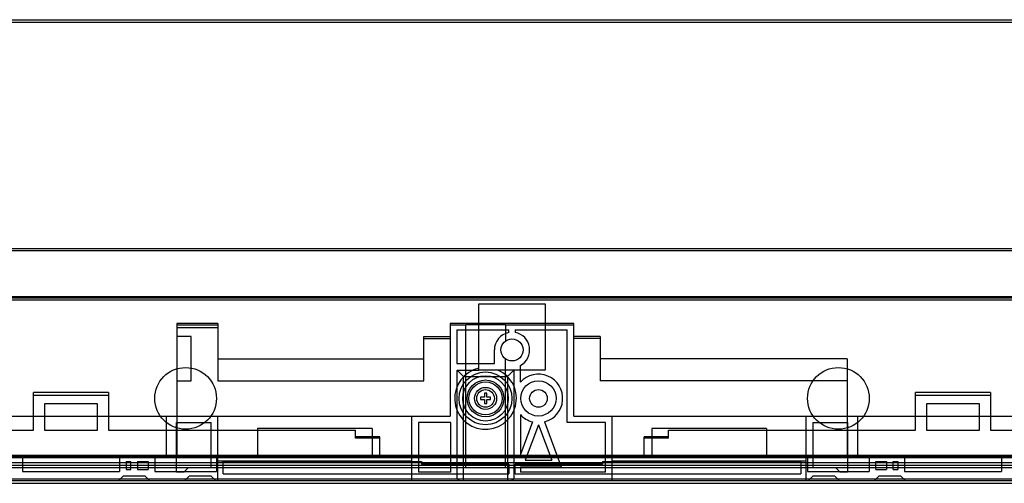
# Model space of a CAD drawing. Units: millimetres. Extents: x 0 to 559, y 0 to 432.
# Drawn here: x 140 to 185, y 298 to 319 of the extents above; entities that cross this region are included whole.
import ezdxf

# ---------------------------------------------------------------- set-up
doc = ezdxf.new("R2010")
doc.units = ezdxf.units.MM
doc.header["$LTSCALE"] = 30.734
for name, color, linetype in [('3_ALL_AXES', 7, 'CONTINUOUS'), ('5_ALL_CURVES', 7, 'CONTINUOUS'), ('7_ALL_FEATURES', 7, 'CONTINUOUS')]:
    doc.layers.add(name, color=color, linetype=linetype)

msp = doc.modelspace()

# ---------------------------------------------------------------- linework, layer by layer
at = {"layer": '3_ALL_AXES', "color": 7, "linetype": 'Continuous'}
msp.add_circle((161.0204, 302.1409), 0.5, dxfattribs=at)
at = {"layer": '5_ALL_CURVES', "color": 7, "linetype": 'Continuous'}
msp.add_line((155.0854, 319.3109), (155.0938, 319.3109), dxfattribs=at)
at = {"layer": '7_ALL_FEATURES', "color": 7, "linetype": 'Continuous'}
for p, q in [((58.0604, 319.3009), (259.2604, 319.3009)), ((107.4704, 319.3109), (155.0884, 319.3109)), ((154.8884, 319.3009), (154.8884, 319.3109)), ((155.0884, 319.3009), (155.0884, 319.3109)), ((156.2104, 319.3009), (156.2104, 319.3109)), ((156.2104, 319.3109), (199.4104, 319.3109)), ((156.4104, 319.3009), (156.4104, 319.3109)), ((58.2204, 319.2009), (259.1604, 319.2009)), ((54.5204, 308.9409), (270.0604, 308.9409)), ((54.6204, 308.8409), (269.9604, 308.8409)), ((269.4146, 306.7409), (54.9504, 306.7409)), ((269.4146, 306.6909), (54.9504, 306.6909)), ((269.4146, 306.6009), (54.9504, 306.6009)), ((160.7204, 303.4209), (160.7204, 306.4209)), ((160.7204, 306.4209), (163.7204, 306.4209)), ((163.7204, 306.4209), (163.7204, 303.4209)), ((147.0204, 305.5409), (147.0204, 299.5729)), ((148.8764, 305.5409), (147.0204, 305.5409)), ((148.8764, 305.4609), (147.0204, 305.4609)), ((148.8764, 305.5409), (148.8764, 302.9409)), ((159.4204, 305.5409), (159.4204, 301.3409)), ((165.0204, 305.5409), (159.4204, 305.5409)), ((160.1204, 305.4609), (159.4204, 305.4609)), ((160.1204, 298.9929), (160.1204, 305.4809)), ((161.9204, 305.4809), (160.1204, 305.4809)), ((161.9204, 305.4809), (161.9204, 304.7409)), ((165.0204, 305.4609), (161.9204, 305.4609)), ((165.0204, 301.3409), (165.0204, 305.5409)), ((148.8764, 305.3409), (147.0204, 305.3409)), ((147.6764, 304.9409), (147.0204, 304.9409)), ((147.6764, 302.9409), (147.6764, 304.9409)), ((158.2204, 302.9409), (158.2204, 304.9409)), ((158.2204, 304.9409), (159.4204, 304.9409)), ((159.7192, 305.2422), (159.7192, 303.7197)), ((159.7192, 305.2422), (162.071, 305.2422)), ((162.071, 305.1256), (162.071, 305.2422)), ((162.3698, 305.2422), (162.3698, 305.1256)), ((162.3698, 305.2422), (164.7217, 305.2422)), ((164.7217, 301.0422), (164.7217, 305.2422)), ((166.2204, 304.9409), (165.0204, 304.9409)), ((166.2204, 304.9409), (166.2204, 302.9409)), ((158.2204, 304.8609), (159.4204, 304.8609)), ((166.2204, 304.8609), (165.0204, 304.8609)), ((161.4217, 303.7197), (161.4217, 304.3409)), ((148.8764, 303.9409), (158.2204, 303.9409)), ((159.7192, 303.7197), (161.4217, 303.7197)), ((161.9204, 298.9929), (161.9204, 303.9409)), ((162.5992, 302.8709), (162.5992, 303.6377)), ((177.4204, 303.9409), (166.2204, 303.9409)), ((177.4204, 303.9409), (177.4204, 299.5729)), ((159.7404, 298.5009), (159.7404, 303.4209)), ((160.0204, 303.1409), (159.7404, 303.4209)), ((159.7404, 303.4209), (160.7204, 303.4209)), ((160.0204, 298.4209), (160.0204, 303.1409)), ((160.0204, 303.1409), (162.0204, 303.1409)), ((163.7204, 303.4209), (160.7204, 303.4209)), ((162.0204, 303.1409), (162.3004, 303.4209)), ((162.0204, 303.1409), (162.0204, 298.4209)), ((162.3004, 303.4209), (162.3004, 298.5009)), ((147.0204, 302.9409), (147.6764, 302.9409)), ((148.8764, 302.9409), (158.2204, 302.9409)), ((177.4204, 302.9409), (166.2204, 302.9409)), ((140.5204, 300.7009), (140.5204, 302.4009)), ((143.9204, 302.4009), (140.5204, 302.4009)), ((140.5204, 302.2809), (143.9204, 302.2809)), ((143.9204, 302.4009), (143.9204, 300.7009)), ((160.9664, 302.3709), (160.9664, 302.1949)), ((161.0744, 302.3709), (160.9664, 302.3709)), ((161.0744, 302.1949), (161.0744, 302.3709)), ((180.5204, 300.7009), (180.5204, 302.4009)), ((183.9204, 302.4009), (180.5204, 302.4009)), ((180.5204, 302.2809), (183.9204, 302.2809)), ((183.9204, 302.4009), (183.9204, 300.7009)), ((141.0204, 301.9009), (141.0204, 300.7009)), ((143.4204, 301.9009), (141.0204, 301.9009)), ((143.4204, 300.7009), (143.4204, 301.9009)), ((160.7904, 302.1949), (160.7904, 302.0869)), ((160.9664, 302.1949), (160.7904, 302.1949)), ((160.7904, 302.0869), (160.9664, 302.0869)), ((160.9664, 302.0869), (160.9664, 301.9109)), ((160.9664, 301.9109), (161.0744, 301.9109)), ((161.2504, 302.1949), (161.0744, 302.1949)), ((161.0744, 301.9109), (161.0744, 302.0869)), ((161.0744, 302.0869), (161.2504, 302.0869)), ((161.2504, 302.0869), (161.2504, 302.1949)), ((181.0204, 301.9009), (181.0204, 300.7009)), ((183.4204, 301.9009), (181.0204, 301.9009)), ((183.4204, 300.7009), (183.4204, 301.9009)), ((162.5992, 301.411), (162.5992, 299.6018)), ((127.6404, 301.3409), (159.4204, 301.3409)), ((146.5404, 301.3409), (146.5404, 299.5729)), ((147.0017, 298.7997), (147.0017, 301.0422)), ((147.0017, 301.0422), (148.5777, 301.0422)), ((148.5777, 298.9929), (148.5777, 301.0422)), ((148.8764, 298.4209), (148.8764, 301.3409)), ((157.6764, 298.4209), (157.6764, 301.3409)), ((157.9752, 301.0422), (157.9752, 298.7997)), ((159.4417, 301.0422), (157.9752, 301.0422)), ((159.4417, 298.7997), (159.4417, 301.0422)), ((163.1518, 301.0755), (162.5992, 299.6018)), ((163.4204, 300.9409), (162.8204, 299.3409)), ((163.4204, 300.9409), (164.0204, 299.3409)), ((163.689, 301.0755), (164.4515, 299.0422)), ((166.4657, 301.0422), (164.7217, 301.0422)), ((165.0204, 301.3409), (196.8004, 301.3409)), ((166.4657, 298.7997), (166.4657, 301.0422)), ((166.7644, 298.4209), (166.7644, 301.3409)), ((175.5644, 298.4209), (175.5644, 301.3409)), ((175.8632, 301.0422), (175.8632, 298.9929)), ((175.8632, 301.0422), (177.4392, 301.0422)), ((177.4392, 301.0422), (177.4392, 298.7997)), ((177.9004, 299.5729), (177.9004, 301.3409)), ((125.5204, 300.7009), (140.5204, 300.7009)), ((141.0204, 300.7009), (143.4204, 300.7009)), ((143.9204, 300.7009), (155.1204, 300.7009)), ((150.6764, 300.7729), (150.6764, 299.5729)), ((155.8764, 300.7729), (150.6764, 300.7729)), ((155.1204, 300.3409), (155.1204, 300.7009)), ((155.8764, 300.7729), (155.8764, 299.5729)), ((168.5644, 300.7729), (168.5644, 299.5729)), ((173.7644, 300.7729), (168.5644, 300.7729)), ((169.3204, 300.3409), (169.3204, 300.7009)), ((169.3204, 300.7009), (180.5204, 300.7009)), ((173.7644, 300.7729), (173.7644, 299.5729)), ((181.0204, 300.7009), (183.4204, 300.7009)), ((183.9204, 300.7009), (198.9204, 300.7009)), ((156.2204, 300.4009), (155.1204, 300.4009)), ((156.2204, 300.3409), (155.1204, 300.3409)), ((156.2204, 299.5729), (156.2204, 300.4009)), ((168.2204, 299.5729), (168.2204, 300.4009)), ((169.3204, 300.4009), (168.2204, 300.4009)), ((169.3204, 300.3409), (168.2204, 300.3409)), ((53.1004, 299.5729), (271.3404, 299.5729)), ((140.0204, 299.5729), (140.0204, 298.8209)), ((142.0204, 299.5729), (142.0204, 299.4529)), ((144.4204, 299.5729), (144.4204, 298.8209)), ((146.0204, 299.5729), (146.0204, 298.8209)), ((148.8204, 299.5729), (148.8204, 298.8209)), ((158.4204, 299.5729), (158.4204, 299.4529)), ((166.0204, 299.5729), (166.0204, 299.4529)), ((175.6204, 299.5729), (175.6204, 298.8209)), ((178.4204, 299.5729), (178.4204, 298.8209)), ((180.0204, 299.5729), (180.0204, 298.8209)), ((182.4204, 299.5729), (182.4204, 299.4529)), ((184.4204, 299.5729), (184.4204, 298.8209)), ((270.4704, 299.4529), (53.9704, 299.4529)), ((269.6304, 299.5529), (54.8104, 299.5529)), ((54.8104, 299.5129), (269.6704, 299.5129)), ((54.9504, 299.2274), (269.4146, 299.2274)), ((144.7192, 299.2742), (144.7192, 298.9197)), ((144.7192, 299.2742), (144.943, 299.2742)), ((144.943, 298.9197), (144.943, 299.2742)), ((145.2417, 299.2742), (145.2417, 298.9197)), ((145.2417, 299.2742), (145.7217, 299.2742)), ((145.7217, 299.2742), (145.7217, 298.9197)), ((157.6764, 299.2929), (148.8764, 299.2929)), ((149.1192, 298.7205), (149.1192, 299.2742)), ((149.1192, 299.2742), (158.1217, 299.2742)), ((158.1217, 299.2742), (158.1217, 299.1542)), ((162.071, 299.1542), (158.1217, 299.1542)), ((162.071, 299.1542), (162.071, 298.7205)), ((162.3698, 298.7205), (162.3698, 299.1542)), ((166.3192, 299.1542), (162.3698, 299.1542)), ((162.8204, 299.3409), (164.0204, 299.3409)), ((166.3192, 299.2742), (166.3192, 299.1542)), ((166.3192, 299.2742), (175.3217, 299.2742)), ((175.5644, 299.2929), (166.7644, 299.2929)), ((175.3217, 299.2742), (175.3217, 298.7205)), ((178.7192, 298.9197), (178.7192, 299.2742)), ((178.7192, 299.2742), (179.1991, 299.2742)), ((179.1991, 299.2742), (179.1991, 298.9197)), ((179.4979, 298.9197), (179.4979, 299.2742)), ((179.4979, 299.2742), (179.7217, 299.2742)), ((179.7217, 299.2742), (179.7217, 298.9197)), ((270.4504, 299.0929), (53.9904, 299.0929)), ((271.1604, 298.9929), (54.8149, 298.9929)), ((140.0204, 298.8209), (144.4204, 298.8209)), ((144.7192, 298.9197), (144.943, 298.9197)), ((145.2417, 298.9197), (145.7217, 298.9197)), ((146.0204, 298.8209), (148.8204, 298.8209)), ((147.3382, 298.7997), (147.0017, 298.7997)), ((147.5314, 298.9929), (147.3382, 298.7997)), ((149.1192, 298.7205), (162.071, 298.7205)), ((159.4417, 298.7997), (157.9752, 298.7997)), ((162.3698, 298.7205), (175.3217, 298.7205)), ((162.5992, 299.0422), (162.5992, 298.7997)), ((162.5992, 299.0422), (164.4515, 299.0422)), ((166.4657, 298.7997), (162.5992, 298.7997)), ((175.6204, 298.8209), (178.4204, 298.8209)), ((176.9094, 298.9929), (177.1027, 298.7997)), ((177.4392, 298.7997), (177.1027, 298.7997)), ((178.7192, 298.9197), (179.1991, 298.9197)), ((179.4979, 298.9197), (179.7217, 298.9197)), ((180.0204, 298.8209), (184.4204, 298.8209)), ((52.9404, 298.4209), (271.5004, 298.4209)), ((52.9404, 298.2909), (271.5004, 298.2909)), ((69.4306, 298.5009), (255.0102, 298.5009)), ((144.3944, 298.4209), (144.5927, 298.6204)), ((144.4744, 298.5009), (144.3944, 298.4209)), ((144.5927, 298.6204), (144.4744, 298.5009)), ((145.5903, 298.6209), (144.5927, 298.6204)), ((145.5903, 298.6209), (144.5944, 298.6209)), ((145.5903, 298.6209), (145.7903, 298.4209)), ((147.5819, 298.6209), (147.3819, 298.4209)), ((148.5777, 298.6209), (147.5819, 298.6209)), ((148.5777, 298.6209), (148.7777, 298.4209)), ((159.8204, 298.4209), (159.7404, 298.5009)), ((162.3004, 298.5009), (162.2204, 298.4209)), ((175.8631, 298.6209), (175.6631, 298.4209)), ((176.8589, 298.6209), (175.8631, 298.6209)), ((176.8589, 298.6209), (177.0589, 298.4209)), ((178.6506, 298.4209), (178.8488, 298.6204)), ((178.7306, 298.5009), (178.6506, 298.4209)), ((178.8488, 298.6204), (178.7306, 298.5009)), ((179.8464, 298.6209), (178.8488, 298.6204)), ((179.8464, 298.6209), (178.8506, 298.6209)), ((179.8464, 298.6209), (180.0464, 298.4209))]:
    msp.add_line(p, q, dxfattribs=at)
for centre, radius in [((162.2204, 304.3409), 0.5), ((147.4204, 302.1409), 1.4), ((161.0204, 302.1409), 1.1994), ((161.0204, 302.1409), 1.0297), ((177.0204, 302.1409), 1.4), ((161.0204, 302.1409), 0.8351), ((161.0204, 302.1409), 0.7503), ((163.4204, 302.1409), 0.8), ((161.0204, 302.1409), 0.4), ((163.4204, 302.1409), 0.4)]:
    msp.add_circle(centre, radius, dxfattribs=at)
for centre, radius, start, end in [((162.2204, 304.3409), 0.7987, 100.77829, 180), ((162.2204, 304.3409), 0.7987, 298.30567, 79.22171), ((161.0204, 302.1409), 1.4, 102.37908, 66.27948), ((163.4204, 302.1409), 1.0987, 284.14939, 138.36978), ((163.4204, 302.1409), 1.0987, 221.63022, 255.85061)]:
    msp.add_arc(centre, radius, start, end, dxfattribs=at)

doc.saveas('drawing.dxf')
